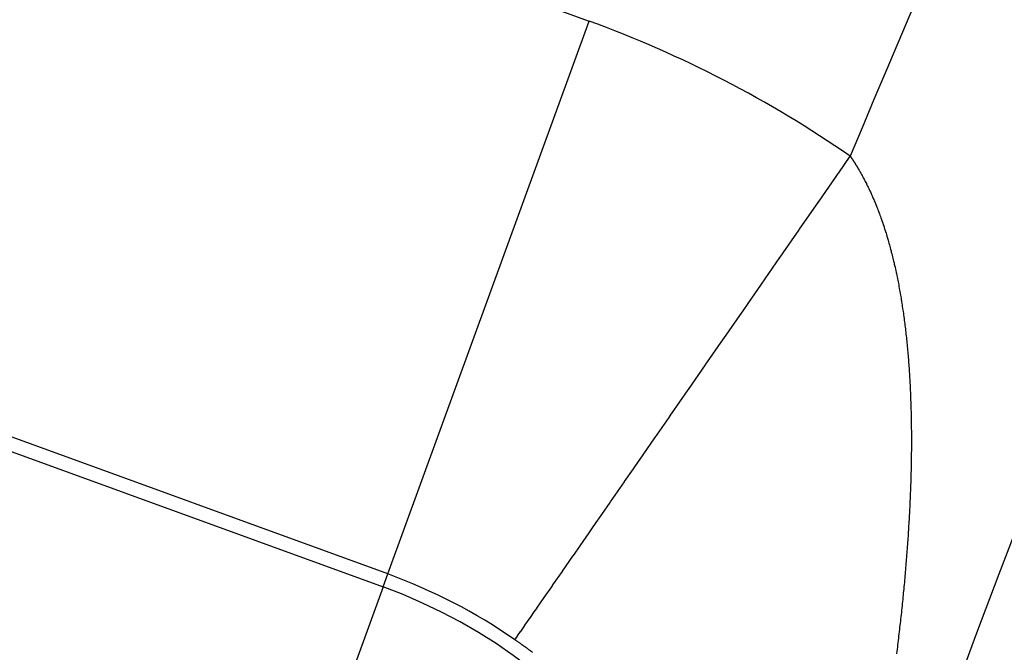
# Model space of a CAD drawing. Units: millimetres. Extents: x -282 to 476, y -301 to 301.
# Drawn here: x 345 to 348, y 52 to 55 of the extents above; entities that cross this region are included whole.
import ezdxf

# ---------------------------------------------------------------- set-up
doc = ezdxf.new("R2010")
doc.units = ezdxf.units.MM
doc.linetypes.add('DASHED', pattern=[9.652, 8.128, -1.524])
doc.layers.add('nevidi', color=4, linetype='DASHED')

msp = doc.modelspace()

# ---------------------------------------------------------------- linework, layer by layer
at = {"color": 2}
for radius, start, end in [(52.5, 12.09317, 167.90683), (48.5, 12.13814, 167.86186), (39, 139.50971, 220.49029)]:
    msp.add_arc((384.4513, 38.75), radius, start, end, dxfattribs=at)
at = {"layer": 'nevidi', "color": 7, "linetype": 'Continuous'}
for p, q in [((341.4447, 56.4213), (346.6184, 54.5382)), ((345.9348, 52.66), (340.761, 54.5431)), ((345.9348, 52.66), (346.6184, 54.5382)), ((340.7451, 54.4993), (345.9189, 52.6162)), ((345.9189, 52.6162), (345.9348, 52.66)), ((345.9189, 52.6162), (345.3036, 50.9258))]:
    msp.add_line(p, q, dxfattribs=at)
for points in [[(346.3667, 52.4365), (346.3688, 52.4396), (346.3689, 52.4397), (346.3696, 52.4406), (346.3755, 52.4492), (346.3757, 52.4494), (346.3861, 52.4645), (346.3863, 52.4648), (346.3913, 52.4719), (346.4005, 52.4852), (346.4007, 52.4856), (346.4186, 52.5114), (346.419, 52.5119), (346.4321, 52.5309), (346.4405, 52.543), (346.4409, 52.5436), (346.466, 52.5798), (346.4665, 52.5805), (346.4916, 52.6167), (346.4952, 52.6219), (346.4957, 52.6226), (346.5278, 52.6689), (346.5284, 52.6698), (346.5637, 52.7207), (346.5643, 52.7217), (346.5685, 52.7277), (346.6028, 52.7772), (346.6035, 52.7783), (346.6451, 52.8382), (346.6458, 52.8393), (346.6617, 52.8621), (346.6903, 52.9034), (346.6911, 52.9046), (346.7383, 52.9727), (346.7392, 52.974), (346.7694, 53.0176), (346.789, 53.0458), (346.7899, 53.0471), (346.8421, 53.1224), (346.843, 53.1238), (346.8899, 53.1915), (346.8975, 53.2024), (346.8985, 53.2038), (346.955, 53.2853), (346.956, 53.2868), (347.0143, 53.3709), (347.0153, 53.3724), (347.021, 53.3806), (347.0753, 53.4589), (347.0763, 53.4605), (347.1378, 53.5491), (347.1389, 53.5507), (347.1604, 53.5818), (347.2015, 53.6411), (347.2037, 53.6442), (347.2664, 53.7346), (347.2675, 53.7363), (347.3059, 53.7917), (347.332, 53.8294), (347.3332, 53.8311), (347.3983, 53.925), (347.3994, 53.9266), (347.4547, 54.0064), (347.4648, 54.021), (347.466, 54.0227), (347.5052, 54.0793)], [(347.5052, 54.0793), (347.508, 54.0753), (347.5098, 54.0725), (347.5126, 54.0683), (347.5145, 54.0655), (347.5172, 54.0613), (347.5191, 54.0585), (347.5218, 54.0541), (347.5236, 54.0513), (347.5263, 54.0469), (347.5281, 54.044), (347.5308, 54.0395), (347.5325, 54.0366), (347.5352, 54.0321), (347.5369, 54.0292), (347.5395, 54.0245), (347.5412, 54.0216), (347.5438, 54.0169), (347.5454, 54.0139), (347.548, 54.0092), (347.5497, 54.0061), (347.5522, 54.0015), (347.5538, 53.9984), (347.5562, 53.9936), (347.5578, 53.9905), (347.56, 53.9861), (347.5603, 53.9856), (347.5619, 53.9824), (347.5643, 53.9776), (347.5659, 53.9743), (347.5682, 53.9694), (347.5697, 53.9662), (347.5721, 53.9612), (347.5736, 53.9579), (347.5759, 53.9529), (347.5774, 53.9496), (347.5797, 53.9445), (347.5811, 53.9411), (347.5834, 53.936), (347.5848, 53.9326), (347.587, 53.9274), (347.5885, 53.9239), (347.5906, 53.9187), (347.592, 53.9153), (347.5942, 53.9099), (347.5956, 53.9065), (347.5977, 53.9011), (347.599, 53.8976), (347.6011, 53.8922), (347.6025, 53.8886), (347.6045, 53.8831), (347.6058, 53.8795), (347.6078, 53.874), (347.6091, 53.8704), (347.6111, 53.8648), (347.6124, 53.8611), (347.6143, 53.8555), (347.6156, 53.8518), (347.6175, 53.8461), (347.6188, 53.8424), (347.6206, 53.8366), (347.6219, 53.8329), (347.6237, 53.8271), (347.6249, 53.8233), (347.6267, 53.8175), (347.6279, 53.8137), (347.6297, 53.8078), (347.6298, 53.8073), (347.6308, 53.8039), (347.6326, 53.798), (347.6337, 53.794), (347.6354, 53.788), (347.6366, 53.7841), (347.6382, 53.778), (347.6393, 53.7741), (347.641, 53.768), (347.6421, 53.764), (347.6437, 53.7579), (347.6447, 53.7538), (347.6463, 53.7476), (347.6474, 53.7435), (347.6489, 53.7373), (347.6499, 53.7332), (347.6515, 53.7269), (347.6524, 53.7228), (347.6539, 53.7165), (347.6549, 53.7123), (347.6564, 53.706), (347.6573, 53.7018), (347.6587, 53.6953), (347.6597, 53.6911), (347.6611, 53.6846), (347.662, 53.6803), (347.6633, 53.6738), (347.6642, 53.6695), (347.6656, 53.663), (347.6664, 53.6587), (347.6677, 53.6521), (347.6686, 53.6477), (347.6698, 53.6411), (347.6707, 53.6367), (347.6719, 53.63), (347.6727, 53.6256), (347.6739, 53.6188), (347.6747, 53.6144), (347.6759, 53.6076), (347.6766, 53.6032), (347.6778, 53.5964), (347.6785, 53.5919), (347.6792, 53.5875), (347.6797, 53.585), (347.6804, 53.5805), (347.6814, 53.5736), (347.6821, 53.569), (347.6832, 53.562), (347.6839, 53.5575), (347.6849, 53.5505), (347.6856, 53.5459), (347.6865, 53.5389), (347.6872, 53.5343)], [(347.6872, 53.5343), (347.6881, 53.5273), (347.6887, 53.5227), (347.6896, 53.5156), (347.6902, 53.511), (347.6911, 53.5038), (347.6917, 53.4991), (347.6926, 53.4919), (347.6931, 53.4872), (347.694, 53.48), (347.6945, 53.4753), (347.6953, 53.468), (347.6958, 53.4633), (347.6966, 53.4561), (347.697, 53.4513), (347.6978, 53.4441), (347.6982, 53.4393), (347.6989, 53.4319), (347.6994, 53.4271), (347.7001, 53.4197), (347.7005, 53.4148), (347.7011, 53.4075), (347.7016, 53.4026), (347.7022, 53.3952), (347.7026, 53.3903), (347.7031, 53.3829), (347.7035, 53.378), (347.7041, 53.3706), (347.7044, 53.3657), (347.7049, 53.358), (347.7053, 53.3532), (347.7058, 53.3456), (347.7061, 53.3406), (347.7066, 53.333), (347.7068, 53.3281), (347.7069, 53.327), (347.7073, 53.3205), (347.7076, 53.3155), (347.708, 53.3078), (347.7082, 53.3028), (347.7086, 53.2951), (347.7089, 53.29), (347.7092, 53.2823), (347.7094, 53.2773), (347.7098, 53.2695), (347.71, 53.2644), (347.7103, 53.2566), (347.7104, 53.2515), (347.7107, 53.2437), (347.7109, 53.2386), (347.7111, 53.2308), (347.7113, 53.2257), (347.7115, 53.2179), (347.7116, 53.2127), (347.7118, 53.2048), (347.7119, 53.1997), (347.7121, 53.1917), (347.7122, 53.1865), (347.7123, 53.1786), (347.7124, 53.1734), (347.7125, 53.1654), (347.7126, 53.1601), (347.7126, 53.1521), (347.7127, 53.1469), (347.7127, 53.1388), (347.7128, 53.1336), (347.7128, 53.1254), (347.7128, 53.1203), (347.7128, 53.112), (347.7128, 53.1069), (347.7128, 53.0987), (347.7128, 53.0934), (347.7127, 53.0852), (347.7127, 53.0798), (347.7126, 53.0717), (347.7125, 53.0663), (347.7125, 53.0582), (347.7124, 53.0528), (347.7123, 53.0446), (347.7122, 53.0393), (347.712, 53.0309), (347.712, 53.0283), (347.7119, 53.0257), (347.7117, 53.0172), (347.7116, 53.012), (347.7114, 53.0036), (347.7113, 52.9983), (347.7111, 52.9899), (347.7109, 52.9845), (347.7107, 52.9762), (347.7105, 52.9708), (347.7102, 52.9624), (347.71, 52.957), (347.7097, 52.9486), (347.7095, 52.9431), (347.7092, 52.9348), (347.709, 52.9293), (347.7086, 52.9209), (347.7084, 52.9154), (347.708, 52.9069), (347.7078, 52.9016), (347.7074, 52.893), (347.7071, 52.8876), (347.7067, 52.8791), (347.7064, 52.8735), (347.706, 52.865), (347.7057, 52.8595), (347.7052, 52.851), (347.7049, 52.8454), (347.7044, 52.837), (347.7041, 52.8314), (347.7036, 52.823), (347.7033, 52.8174), (347.7027, 52.8089), (347.7024, 52.8034), (347.7018, 52.7947), (347.7015, 52.7893), (347.7009, 52.7805), (347.7005, 52.7751), (347.6999, 52.7664)], [(347.6999, 52.7664), (347.6995, 52.761), (347.6989, 52.7522), (347.6985, 52.7468), (347.6978, 52.7379), (347.6974, 52.7325), (347.6967, 52.7237), (347.6963, 52.7183), (347.6956, 52.7094), (347.6952, 52.7039), (347.6945, 52.6952), (347.6943, 52.6937), (347.694, 52.6895), (347.6933, 52.6809), (347.6928, 52.6752), (347.692, 52.6665), (347.6915, 52.6609), (347.6908, 52.6522), (347.6903, 52.6465), (347.6895, 52.6378), (347.689, 52.6321), (347.6881, 52.6234), (347.6876, 52.6177), (347.6868, 52.6089), (347.6862, 52.6032), (347.6854, 52.5944), (347.6848, 52.5887), (347.6839, 52.5799), (347.6834, 52.5742), (347.6825, 52.5654), (347.6819, 52.5597), (347.681, 52.5508), (347.6804, 52.5452), (347.6794, 52.5362), (347.6788, 52.5305), (347.6779, 52.5216), (347.6772, 52.5158), (347.6763, 52.507), (347.6756, 52.5012), (347.6746, 52.4923), (347.674, 52.4865), (347.673, 52.4777), (347.6723, 52.4718), (347.6713, 52.463), (347.6706, 52.4571), (347.6695, 52.4482), (347.6689, 52.4424), (347.6678, 52.4335), (347.6671, 52.4277), (347.666, 52.4187), (347.6653, 52.413), (347.6642, 52.4038), (347.6635, 52.3982), (347.6623, 52.3891)], [(346.4272, 52.3929), (346.4257, 52.394), (346.4255, 52.3941), (346.4239, 52.3954), (346.4222, 52.3966), (346.4206, 52.3978), (346.4174, 52.4002), (346.4172, 52.4003), (346.4156, 52.4015), (346.4139, 52.4027), (346.4122, 52.404), (346.409, 52.4063), (346.4089, 52.4064), (346.4072, 52.4076), (346.4056, 52.4088), (346.4039, 52.4101), (346.4005, 52.4125), (346.3989, 52.4137), (346.3972, 52.4149), (346.3955, 52.4161), (346.3954, 52.4162), (346.3921, 52.4185), (346.3904, 52.4197), (346.3888, 52.4209), (346.3871, 52.4222), (346.3869, 52.4223), (346.3854, 52.4234), (346.3837, 52.4246), (346.3835, 52.4247), (346.382, 52.4257), (346.3803, 52.4269), (346.3786, 52.4281), (346.3784, 52.4282), (346.3769, 52.4293), (346.3752, 52.4305), (346.3751, 52.4306), (346.3735, 52.4317), (346.3718, 52.4329), (346.3701, 52.4341), (346.3698, 52.4343), (346.3667, 52.4365)]]:
    msp.add_lwpolyline(points, dxfattribs=at)
for centre, radius, start, end in [((384.4513, 38.75), 40, 138.40438, 157.46597), ((345.2857, 50.8767), 3.8965, 55.2765, 70), ((345.2857, 50.8767), 1.8977, 55.2765, 70), ((345.2857, 50.8767), 1.8511, 0, 70)]:
    msp.add_arc(centre, radius, start, end, dxfattribs=at)

doc.saveas('drawing.dxf')
